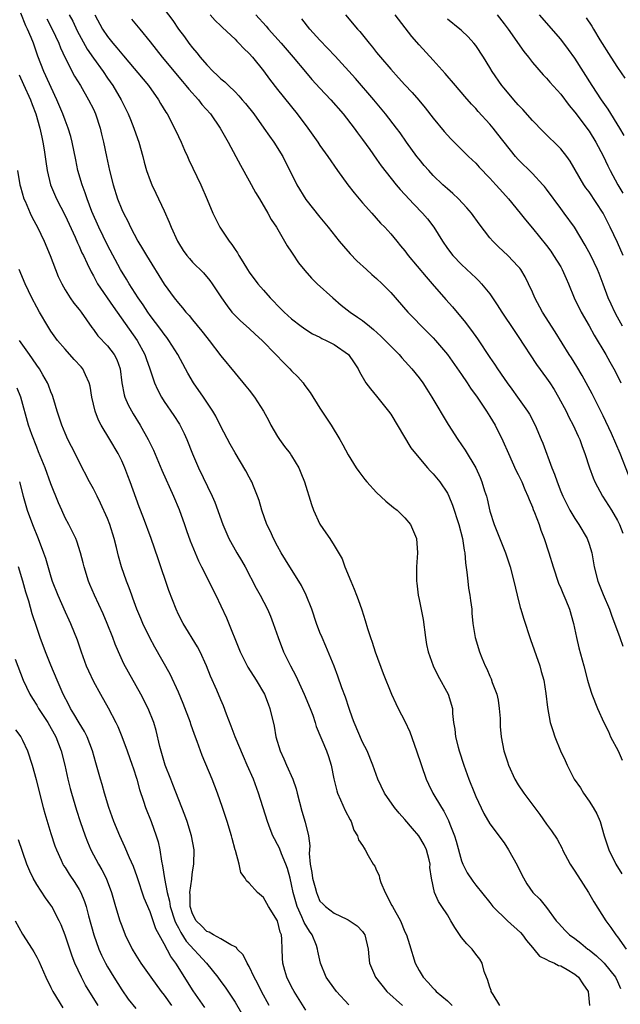
# Model space of a CAD drawing. Units: inches. Extents: x 2625000 to 2628000, y 1485000 to 1488000.
# Drawn here: x 2626335 to 2626419, y 1485085 to 1485224 of the extents above; entities that cross this region are included whole.
import ezdxf

# ---------------------------------------------------------------- set-up
doc = ezdxf.new("R2010")
doc.units = ezdxf.units.IN
doc.header["$MEASUREMENT"] = 0
doc.layers.add('LD26251485_2ft', color=5, linetype='Continuous')

msp = doc.modelspace()

# ---------------------------------------------------------------- linework, layer by layer
at = {"layer": 'LD26251485_2ft'}
for points, elevation in [([(2626402.38, 1485085), (2626401.44, 1485086.56), (2626401.19, 1485087), (2626401.16, 1485087.16), (2626401, 1485087.62), (2626400.67, 1485088.67), (2626400.5, 1485089), (2626400.19, 1485089.81), (2626399.91, 1485091), (2626399.58, 1485091.58), (2626399, 1485092.25), (2626398.48, 1485093), (2626397.72, 1485093.72), (2626397, 1485094.62), (2626396.03, 1485096.03), (2626395.49, 1485097), (2626395, 1485097.81), (2626394.22, 1485099), (2626393.72, 1485099.72), (2626393.18, 1485101), (2626392.75, 1485103), (2626392.53, 1485104.53), (2626392.55, 1485105), (2626392.41, 1485105.59), (2626392.04, 1485107), (2626391.71, 1485107.71), (2626390.98, 1485109), (2626390.05, 1485110.05), (2626389, 1485111.31), (2626388.2, 1485112.2), (2626387.51, 1485113), (2626386.12, 1485115), (2626385.16, 1485117), (2626384.45, 1485119), (2626383.66, 1485121), (2626383, 1485122.24), (2626381.81, 1485125), (2626381.61, 1485125.61), (2626381.1, 1485127), (2626380.59, 1485128.59), (2626380.09, 1485129.91), (2626379.54, 1485131.54), (2626378.98, 1485132.98), (2626377.81, 1485135.81), (2626377.29, 1485137), (2626377, 1485137.73), (2626376.52, 1485139), (2626375.83, 1485141), (2626375.06, 1485143), (2626374.38, 1485144.38), (2626374.02, 1485145), (2626372.72, 1485147), (2626371.5, 1485149), (2626371, 1485149.92), (2626370.43, 1485151), (2626369.99, 1485151.99), (2626369.5, 1485153), (2626368.78, 1485155), (2626368.39, 1485156.39), (2626368.19, 1485157), (2626367.61, 1485158.39), (2626367.38, 1485159), (2626367.25, 1485159.25), (2626367, 1485159.68), (2626366.55, 1485160.55), (2626365, 1485163.13), (2626364.33, 1485164.33), (2626363, 1485166.85), (2626362.29, 1485168.29), (2626361.89, 1485169), (2626360.53, 1485171), (2626359.13, 1485173), (2626358.35, 1485174.35), (2626358.03, 1485175), (2626356.94, 1485177), (2626355.67, 1485179), (2626355.39, 1485179.39), (2626355, 1485179.86), (2626354.53, 1485180.53), (2626353, 1485182.53), (2626352.67, 1485183), (2626352.01, 1485184.01), (2626351.32, 1485185), (2626350.06, 1485187), (2626349.67, 1485187.67), (2626348.85, 1485189), (2626347, 1485192.46), (2626345.75, 1485195), (2626344.77, 1485197.23), (2626344.1, 1485199), (2626343.84, 1485199.84), (2626343.41, 1485201), (2626342.82, 1485203), (2626342.5, 1485204.5), (2626342.02, 1485207), (2626341.81, 1485207.81), (2626341.45, 1485209), (2626341, 1485210.1), (2626340.67, 1485211), (2626339.84, 1485213), (2626337.98, 1485217), (2626337.14, 1485219.14), (2626336.52, 1485221), (2626336.22, 1485221.78), (2626335.71, 1485223), (2626335.47, 1485223.47), (2626334.74, 1485225.26)], 10742), ([(2626341.59, 1485225), (2626342.09, 1485224.09), (2626342.73, 1485222.73), (2626343, 1485222.2), (2626344.13, 1485220.13), (2626345, 1485218.86), (2626346.37, 1485217), (2626347, 1485216.05), (2626347.74, 1485215), (2626348.93, 1485213), (2626349.92, 1485211), (2626350.22, 1485210.22), (2626350.73, 1485209), (2626351, 1485208.19), (2626351.43, 1485207), (2626351.97, 1485205), (2626352.17, 1485204.17), (2626352.49, 1485203), (2626353, 1485201.58), (2626353.23, 1485201), (2626353.82, 1485199.82), (2626355, 1485197.3), (2626355.71, 1485195.71), (2626355.97, 1485195), (2626356.87, 1485193), (2626357, 1485192.77), (2626357.69, 1485191.69), (2626358.19, 1485191), (2626358.55, 1485190.55), (2626359, 1485190.03), (2626360.55, 1485188.55), (2626361.46, 1485187.46), (2626361.78, 1485187), (2626363.08, 1485185), (2626363.87, 1485183.87), (2626364.56, 1485183), (2626365, 1485182.53), (2626365.77, 1485181.77), (2626367, 1485180.68), (2626367.86, 1485179.86), (2626368.82, 1485179), (2626370.78, 1485177), (2626371.86, 1485175.86), (2626372.73, 1485175), (2626373, 1485174.68), (2626373.86, 1485173.86), (2626374.61, 1485173), (2626374.78, 1485172.78), (2626375, 1485172.45), (2626375.63, 1485171.63), (2626377, 1485169.41), (2626378.56, 1485167), (2626379.8, 1485165), (2626380.25, 1485164.25), (2626381, 1485162.83), (2626382.12, 1485161), (2626382.47, 1485160.47), (2626383.34, 1485159.34), (2626383.62, 1485159), (2626385, 1485157.49), (2626386.28, 1485156.28), (2626387.38, 1485155.38), (2626387.89, 1485155), (2626389, 1485153.91), (2626389.78, 1485153), (2626390.63, 1485151), (2626390.77, 1485149), (2626390.64, 1485147), (2626390.61, 1485145.39), (2626390.63, 1485145), (2626390.7, 1485144.7), (2626390.87, 1485143), (2626391, 1485142.41), (2626391.56, 1485139.56), (2626391.9, 1485137), (2626392.05, 1485136.05), (2626392.27, 1485135), (2626392.99, 1485133), (2626393.66, 1485131.66), (2626395.09, 1485129), (2626395.7, 1485127), (2626395.73, 1485126.27), (2626395.87, 1485125), (2626396.06, 1485124.06), (2626396.12, 1485123), (2626396.5, 1485121.5), (2626396.65, 1485121), (2626397.32, 1485119), (2626398.01, 1485117), (2626398.81, 1485115), (2626399, 1485114.55), (2626400.15, 1485112.15), (2626401, 1485110.71), (2626403, 1485107.99), (2626403.64, 1485107), (2626404.86, 1485104.86), (2626405.5, 1485103.5), (2626406.22, 1485102.22), (2626407.05, 1485101), (2626408.03, 1485100.03), (2626409, 1485098.85), (2626410.36, 1485097), (2626410.67, 1485096.67), (2626411.61, 1485095.61), (2626412.22, 1485095), (2626413, 1485094.47), (2626413.82, 1485093.82), (2626414.82, 1485093), (2626415, 1485092.88), (2626416.04, 1485092.04), (2626417, 1485091.15), (2626417.14, 1485091), (2626418.72, 1485089), (2626419, 1485088.42), (2626419.43, 1485087.43)], 10738), ([(2626345.22, 1485225), (2626346.29, 1485223), (2626347, 1485221.93), (2626347.73, 1485221), (2626348.32, 1485220.32), (2626349, 1485219.47), (2626349.23, 1485219.23), (2626352.76, 1485215), (2626354.21, 1485213), (2626354.49, 1485212.49), (2626355.24, 1485211.24), (2626355.4, 1485211), (2626356.46, 1485209), (2626357, 1485207.83), (2626357.41, 1485207), (2626357.88, 1485205.88), (2626358.29, 1485205), (2626358.5, 1485204.5), (2626360.16, 1485201), (2626361.07, 1485198.93), (2626361.88, 1485197), (2626362.24, 1485196.24), (2626362.87, 1485195), (2626364.17, 1485193), (2626364.54, 1485192.54), (2626365, 1485191.84), (2626365.35, 1485191.35), (2626365.53, 1485191), (2626366.12, 1485190.12), (2626366.78, 1485189), (2626367, 1485188.66), (2626368.24, 1485187), (2626369, 1485186.1), (2626369.98, 1485185), (2626370.48, 1485184.48), (2626371, 1485183.92), (2626371.95, 1485183), (2626373, 1485182.03), (2626374.33, 1485181), (2626375, 1485180.53), (2626375.94, 1485179.94), (2626377, 1485179.44), (2626377.28, 1485179.28), (2626377.89, 1485179), (2626379, 1485178.42), (2626381.02, 1485177), (2626381.81, 1485175.81), (2626382.37, 1485175), (2626382.57, 1485174.57), (2626383.49, 1485173), (2626384.14, 1485172.14), (2626385, 1485171.12), (2626386.7, 1485169), (2626387, 1485168.56), (2626389.84, 1485163.84), (2626390.49, 1485163), (2626392.2, 1485161), (2626392.57, 1485160.57), (2626393, 1485160.15), (2626393.94, 1485159), (2626395, 1485157.41), (2626395.21, 1485157), (2626395.73, 1485155.73), (2626396.59, 1485153), (2626397.14, 1485151), (2626397.38, 1485149.38), (2626397.47, 1485149), (2626397.55, 1485147.55), (2626397.75, 1485146.25), (2626397.86, 1485145), (2626397.99, 1485143.99), (2626398.18, 1485143), (2626398.25, 1485142.25), (2626398.44, 1485141), (2626398.46, 1485140.46), (2626398.61, 1485139), (2626398.92, 1485137), (2626399.55, 1485135), (2626399.87, 1485134.13), (2626400.34, 1485133), (2626400.58, 1485132.58), (2626401, 1485131.56), (2626401.18, 1485131.18), (2626401.32, 1485130.68), (2626401.97, 1485129), (2626402.16, 1485128.16), (2626402.32, 1485127), (2626402.44, 1485125.56), (2626402.45, 1485124.45), (2626402.61, 1485123), (2626402.98, 1485121), (2626403.46, 1485119.46), (2626403.62, 1485119), (2626404.52, 1485117), (2626405, 1485116.2), (2626405.79, 1485115), (2626408.03, 1485112.03), (2626409, 1485110.63), (2626409.71, 1485109.71), (2626410.51, 1485108.51), (2626411.19, 1485107.19), (2626411.26, 1485107), (2626412.32, 1485105), (2626413, 1485103.99), (2626414.15, 1485102.15), (2626414.9, 1485101), (2626415.69, 1485099.69), (2626417.37, 1485097), (2626418.06, 1485096.06), (2626418.76, 1485095), (2626419, 1485094.73), (2626420.25, 1485093)], 10736), ([(2626355, 1485225.8), (2626356.2, 1485224.2), (2626357.02, 1485223), (2626357.87, 1485221.87), (2626358.49, 1485221), (2626359, 1485220.32), (2626359.62, 1485219.62), (2626360.09, 1485219), (2626361, 1485217.93), (2626361.93, 1485217), (2626362.5, 1485216.5), (2626363, 1485215.98), (2626363.54, 1485215.54), (2626364.07, 1485215), (2626365, 1485214.12), (2626365.56, 1485213.56), (2626366.03, 1485213), (2626366.49, 1485212.49), (2626367.67, 1485211), (2626369.09, 1485209), (2626369.86, 1485207.86), (2626370.49, 1485207), (2626371.74, 1485205), (2626373.73, 1485201), (2626375, 1485198.93), (2626377, 1485196.4), (2626378.16, 1485195), (2626379.73, 1485193), (2626380.3, 1485192.3), (2626381.24, 1485191.24), (2626382.22, 1485190.22), (2626383.55, 1485189), (2626384.31, 1485188.31), (2626385, 1485187.73), (2626385.77, 1485187), (2626387, 1485185.79), (2626389.43, 1485183), (2626390.19, 1485182.19), (2626391.35, 1485181), (2626393, 1485179.35), (2626393.32, 1485179), (2626395.01, 1485177), (2626397, 1485174.17), (2626397.8, 1485173), (2626398.27, 1485172.27), (2626399.21, 1485171), (2626400.54, 1485169), (2626401, 1485168.23), (2626401.72, 1485167), (2626402.81, 1485164.81), (2626403.61, 1485163), (2626404.68, 1485160.68), (2626405, 1485160.04), (2626405.49, 1485159), (2626405.92, 1485157.92), (2626406.35, 1485157), (2626406.52, 1485156.52), (2626407, 1485155.45), (2626407.12, 1485155.12), (2626407.3, 1485154.7), (2626407.95, 1485153), (2626408.2, 1485152.2), (2626408.68, 1485151), (2626409.32, 1485149), (2626409.93, 1485147), (2626410.69, 1485144.69), (2626411, 1485144), (2626411.28, 1485143.28), (2626411.71, 1485142.29), (2626412.23, 1485141), (2626412.81, 1485139), (2626413.22, 1485137), (2626413.56, 1485135.56), (2626414.28, 1485133), (2626414.78, 1485131), (2626415, 1485130.2), (2626415.37, 1485129), (2626416.17, 1485127), (2626417.08, 1485125), (2626417.73, 1485123.73), (2626418.04, 1485123), (2626419.1, 1485121), (2626419.67, 1485119.67)], 10732), ([(2626361.51, 1485225), (2626362.22, 1485224.22), (2626363, 1485223.43), (2626363.21, 1485223.21), (2626365, 1485221.54), (2626365.26, 1485221.26), (2626365.55, 1485221), (2626366.25, 1485220.25), (2626367, 1485219.54), (2626367.48, 1485219), (2626369, 1485217.11), (2626369.89, 1485215.89), (2626371, 1485214.46), (2626373.79, 1485211), (2626375.3, 1485209), (2626376.01, 1485208.01), (2626376.72, 1485207), (2626377, 1485206.56), (2626378.09, 1485205), (2626379.46, 1485203), (2626380.92, 1485201), (2626381.83, 1485199.83), (2626383, 1485198.44), (2626384.32, 1485197), (2626385.57, 1485195.57), (2626386.14, 1485195), (2626387, 1485194.05), (2626387.84, 1485193), (2626388.38, 1485192.38), (2626389, 1485191.64), (2626389.47, 1485191), (2626391.99, 1485187.99), (2626392.86, 1485187), (2626394.78, 1485184.78), (2626395.72, 1485183.72), (2626397.54, 1485181.54), (2626397.94, 1485181), (2626398.4, 1485180.4), (2626399.23, 1485179.23), (2626401, 1485176.58), (2626401.64, 1485175.64), (2626402.06, 1485175), (2626403, 1485173.61), (2626403.43, 1485173), (2626404.1, 1485172.1), (2626404.89, 1485171), (2626406.31, 1485169), (2626406.57, 1485168.57), (2626407.4, 1485167), (2626408.24, 1485165), (2626408.46, 1485164.46), (2626409.74, 1485161), (2626410.11, 1485160.11), (2626410.48, 1485159), (2626411, 1485157.66), (2626411.28, 1485157), (2626411.84, 1485155.84), (2626412.29, 1485155), (2626413, 1485153.81), (2626413.55, 1485153), (2626414.73, 1485151), (2626415, 1485150.21), (2626415.37, 1485149), (2626415.72, 1485147), (2626416.24, 1485145), (2626417, 1485143.1), (2626417.9, 1485141), (2626418.17, 1485140.17), (2626419.33, 1485137), (2626419.79, 1485135.79)], 10730), ([(2626367.95, 1485225), (2626369.4, 1485223.4), (2626369.73, 1485223), (2626371.51, 1485221), (2626373.23, 1485219), (2626374.94, 1485216.94), (2626375.87, 1485215.87), (2626377, 1485214.62), (2626378.52, 1485213), (2626380.27, 1485211), (2626381.83, 1485209), (2626382.31, 1485208.31), (2626383, 1485207.4), (2626384.05, 1485205.95), (2626385, 1485204.61), (2626385.66, 1485203.66), (2626387.75, 1485201), (2626388.33, 1485200.33), (2626389, 1485199.62), (2626390.26, 1485198.26), (2626391.5, 1485197), (2626392.18, 1485196.18), (2626393.07, 1485195), (2626394.3, 1485193), (2626395, 1485191.99), (2626395.77, 1485191), (2626397, 1485189.7), (2626398.41, 1485188.41), (2626399, 1485187.82), (2626399.43, 1485187.43), (2626399.83, 1485187), (2626401, 1485185.57), (2626402.04, 1485184.04), (2626402.69, 1485183), (2626404.41, 1485180.41), (2626405, 1485179.56), (2626407.6, 1485175.6), (2626409, 1485173.68), (2626409.46, 1485173), (2626410.06, 1485172.06), (2626410.7, 1485171), (2626411.76, 1485169), (2626412.16, 1485168.16), (2626412.76, 1485167), (2626413.46, 1485165.46), (2626413.68, 1485165), (2626414.02, 1485164.02), (2626414.42, 1485163), (2626415.05, 1485161), (2626415.56, 1485159.56), (2626415.81, 1485159), (2626416.92, 1485157), (2626418.15, 1485155), (2626419, 1485153.57), (2626419.29, 1485153), (2626419.77, 1485151.77)], 10728), ([(2626380.59, 1485225), (2626382.31, 1485223), (2626382.64, 1485222.64), (2626383.93, 1485221), (2626384.42, 1485220.42), (2626385, 1485219.69), (2626385.57, 1485219), (2626387, 1485217.33), (2626388.11, 1485216.11), (2626389, 1485215.09), (2626390.02, 1485214.02), (2626390.95, 1485212.95), (2626391.87, 1485211.87), (2626393, 1485210.41), (2626394.53, 1485208.53), (2626395, 1485207.99), (2626395.47, 1485207.47), (2626395.94, 1485207), (2626397.96, 1485205), (2626399, 1485204.02), (2626399.49, 1485203.49), (2626401, 1485201.94), (2626401.85, 1485201), (2626402.38, 1485200.38), (2626403.63, 1485199), (2626405.26, 1485197), (2626406.02, 1485196.02), (2626407, 1485194.87), (2626409, 1485192.39), (2626409.6, 1485191.6), (2626410, 1485191), (2626411, 1485189.38), (2626411.22, 1485189), (2626411.75, 1485187.75), (2626412.08, 1485187), (2626412.9, 1485185), (2626413.89, 1485183), (2626415, 1485181.07), (2626415.74, 1485179.74), (2626417.38, 1485177), (2626417.95, 1485175.95), (2626418.49, 1485175), (2626419, 1485174.01), (2626419.48, 1485173)], 10724), ([(2626419.74, 1485181), (2626419, 1485182.3), (2626418.62, 1485183), (2626418.11, 1485184.11), (2626417.72, 1485185), (2626417, 1485186.95), (2626416.43, 1485188.43), (2626416.19, 1485189), (2626415.24, 1485191), (2626414.47, 1485192.47), (2626412.93, 1485195), (2626411.5, 1485197), (2626411, 1485197.65), (2626409, 1485200.37), (2626408.73, 1485200.73), (2626408.49, 1485201), (2626407, 1485202.58), (2626405, 1485204.56), (2626404.61, 1485205), (2626402.14, 1485208.14), (2626401.45, 1485209), (2626401, 1485209.53), (2626399.35, 1485211.35), (2626399, 1485211.76), (2626398.39, 1485212.39), (2626397.45, 1485213.45), (2626396.12, 1485215), (2626394.7, 1485216.7), (2626393, 1485218.58), (2626391, 1485220.74), (2626389.96, 1485221.96), (2626387.64, 1485225)], 10722), ([(2626402.03, 1485225), (2626403, 1485223.75), (2626403.56, 1485223), (2626405.8, 1485219.8), (2626406.44, 1485219), (2626407, 1485218.25), (2626408.53, 1485216.53), (2626409, 1485216.05), (2626409.48, 1485215.48), (2626411, 1485213.79), (2626412.19, 1485212.19), (2626413, 1485211.25), (2626415, 1485208.55), (2626415.98, 1485207), (2626417, 1485205.09), (2626417.66, 1485203.66), (2626417.99, 1485203), (2626419.07, 1485201), (2626419.79, 1485199.79)], 10718), ([(2626419.97, 1485207.97), (2626419.35, 1485209), (2626417.68, 1485211.68), (2626416.76, 1485213), (2626415.45, 1485215), (2626413, 1485218.89), (2626412.11, 1485220.11), (2626411, 1485221.56), (2626407.99, 1485225)], 10716), ([(2626338.42, 1485224.42), (2626339.2, 1485223), (2626340.12, 1485221), (2626340.35, 1485220.35), (2626341, 1485218.92), (2626342.34, 1485216.34), (2626343.17, 1485215), (2626344.32, 1485213), (2626345, 1485211.66), (2626345.31, 1485211), (2626345.97, 1485209), (2626346.15, 1485208.15), (2626346.43, 1485207), (2626346.83, 1485205), (2626347.26, 1485203), (2626347.78, 1485201), (2626348.41, 1485199), (2626349, 1485197.51), (2626349.24, 1485197), (2626349.85, 1485195.85), (2626350.24, 1485195), (2626351.29, 1485193), (2626351.95, 1485191.95), (2626352.5, 1485191), (2626355, 1485186.94), (2626356.42, 1485185), (2626357, 1485184.27), (2626357.6, 1485183.6), (2626358.07, 1485183), (2626358.52, 1485182.52), (2626359, 1485181.9), (2626360.31, 1485180.31), (2626361, 1485179.41), (2626361.35, 1485179), (2626363, 1485176.84), (2626365, 1485174.39), (2626366.55, 1485172.55), (2626367, 1485171.96), (2626367.76, 1485171), (2626369.02, 1485169.02), (2626369.71, 1485167.71), (2626370.05, 1485167), (2626371, 1485165.4), (2626371.26, 1485165), (2626372, 1485164), (2626372.79, 1485163), (2626373, 1485162.69), (2626374, 1485161), (2626374.3, 1485160.3), (2626374.81, 1485159), (2626375.79, 1485155.79), (2626376.1, 1485155), (2626377, 1485153.01), (2626377.83, 1485151.83), (2626378.4, 1485151), (2626379, 1485150.04), (2626380.13, 1485148.13), (2626380.53, 1485147), (2626381.34, 1485145), (2626381.85, 1485143.85), (2626382.15, 1485143), (2626382.39, 1485142.39), (2626382.91, 1485140.91), (2626383.4, 1485139.4), (2626383.73, 1485138.27), (2626384.14, 1485137), (2626384.37, 1485136.37), (2626384.79, 1485135), (2626385.93, 1485131.93), (2626387.1, 1485129), (2626387.7, 1485127.7), (2626388.05, 1485127), (2626389, 1485125.18), (2626389.67, 1485123.67), (2626390.65, 1485121), (2626391.99, 1485117), (2626392.31, 1485116.31), (2626392.94, 1485115), (2626394.15, 1485113), (2626394.49, 1485112.49), (2626395.17, 1485111.17), (2626395.35, 1485110.65), (2626395.99, 1485109), (2626396.24, 1485108.24), (2626397, 1485105.46), (2626397.18, 1485105), (2626397.77, 1485103.77), (2626398.57, 1485102.57), (2626399, 1485102.01), (2626401, 1485099.55), (2626401.4, 1485099), (2626403.47, 1485097), (2626405.34, 1485095.34), (2626405.61, 1485095), (2626406.18, 1485094.18), (2626407, 1485093.22), (2626407.21, 1485093), (2626407.99, 1485091.99), (2626409, 1485091.52), (2626409.31, 1485091.31), (2626410.13, 1485091), (2626410.67, 1485090.67), (2626411, 1485090.61), (2626411.91, 1485090.09), (2626413, 1485089.43), (2626413.52, 1485089), (2626414.1, 1485088.1), (2626414.88, 1485087), (2626415.08, 1485085)], 10740), ([(2626350.37, 1485224.37), (2626351.54, 1485223), (2626353, 1485221.2), (2626354.71, 1485219), (2626357.58, 1485215.58), (2626358.07, 1485215), (2626358.48, 1485214.48), (2626359.83, 1485213), (2626360.33, 1485212.33), (2626361.53, 1485211), (2626362.92, 1485209), (2626363.65, 1485207.65), (2626364.05, 1485207), (2626365.12, 1485205), (2626365.76, 1485203.76), (2626367, 1485201.55), (2626367.9, 1485199.9), (2626368.45, 1485199), (2626369.64, 1485197), (2626370.09, 1485196.09), (2626370.84, 1485195), (2626372.38, 1485192.38), (2626373, 1485191.47), (2626373.18, 1485191.18), (2626373.98, 1485189.98), (2626374.86, 1485188.86), (2626375.79, 1485187.79), (2626376.6, 1485187), (2626378.81, 1485185), (2626380, 1485184), (2626381.27, 1485183), (2626382.3, 1485182.3), (2626383, 1485181.8), (2626383.98, 1485181), (2626384.56, 1485180.56), (2626385.61, 1485179.61), (2626387, 1485178.18), (2626388.17, 1485177), (2626388.55, 1485176.55), (2626389.99, 1485175), (2626391, 1485173.7), (2626391.52, 1485173), (2626392.09, 1485172.09), (2626392.79, 1485171), (2626395.12, 1485167.12), (2626396.47, 1485165), (2626397, 1485164.24), (2626397.49, 1485163.49), (2626398.99, 1485160.99), (2626399.63, 1485159.63), (2626399.88, 1485159), (2626400.25, 1485157.75), (2626400.5, 1485157), (2626400.6, 1485156.6), (2626401, 1485154.85), (2626401.6, 1485153), (2626403.18, 1485149), (2626403.85, 1485147), (2626404.38, 1485145), (2626404.84, 1485143), (2626405.27, 1485141.27), (2626405.35, 1485141), (2626405.74, 1485139.74), (2626406.74, 1485136.74), (2626408.04, 1485133), (2626408.23, 1485132.23), (2626408.6, 1485131), (2626408.91, 1485129.09), (2626409.11, 1485127.11), (2626409.53, 1485125), (2626409.87, 1485123.87), (2626410.17, 1485123), (2626410.95, 1485121), (2626411.63, 1485119.63), (2626411.91, 1485119), (2626412.92, 1485117), (2626413.77, 1485115.77), (2626414.2, 1485115), (2626415, 1485113.9), (2626415.58, 1485113), (2626416.11, 1485112.11), (2626416.56, 1485111), (2626417.15, 1485109), (2626417.8, 1485107), (2626418.77, 1485105), (2626419.62, 1485103.62)], 10734), ([(2626421.75, 1485157), (2626419.39, 1485163), (2626418.16, 1485165.84), (2626417, 1485168.36), (2626415.45, 1485171.45), (2626414.04, 1485174.04), (2626413.29, 1485175.29), (2626412.52, 1485176.52), (2626412.2, 1485177), (2626410.21, 1485180.21), (2626408.43, 1485183), (2626407.35, 1485185), (2626407, 1485185.83), (2626406.47, 1485187), (2626405.98, 1485187.98), (2626405.36, 1485189), (2626405.21, 1485189.21), (2626405, 1485189.45), (2626403.52, 1485191), (2626402.22, 1485192.22), (2626401.43, 1485193), (2626401, 1485193.51), (2626399.46, 1485195.46), (2626398.38, 1485197), (2626397.75, 1485197.75), (2626396.57, 1485199), (2626395.77, 1485199.77), (2626395, 1485200.43), (2626394.37, 1485201), (2626393, 1485202.32), (2626392.37, 1485203), (2626391.73, 1485203.73), (2626391, 1485204.6), (2626390.69, 1485205), (2626389.22, 1485207), (2626388.31, 1485208.31), (2626387.8, 1485209), (2626386.27, 1485211), (2626384.6, 1485213), (2626382, 1485216), (2626379.14, 1485219.14), (2626377, 1485221.42), (2626375.59, 1485223), (2626374.43, 1485224.43)], 10726), ([(2626419.83, 1485191), (2626419, 1485192.83), (2626417.98, 1485195), (2626416.98, 1485197), (2626415, 1485199.97), (2626414.56, 1485200.56), (2626414.25, 1485201), (2626412.33, 1485204.33), (2626411.84, 1485205), (2626411, 1485206.05), (2626408.51, 1485208.51), (2626407, 1485210.08), (2626405.63, 1485211.63), (2626405, 1485212.27), (2626404.36, 1485213), (2626403, 1485214.63), (2626402.7, 1485215), (2626401.34, 1485217), (2626401, 1485217.58), (2626400.11, 1485219), (2626399, 1485220.68), (2626398.75, 1485221), (2626397.91, 1485221.91), (2626397, 1485222.79), (2626396.77, 1485223), (2626395, 1485224.4)], 10720), ([(2626414.58, 1485224.58), (2626415.38, 1485223.38), (2626415.62, 1485223), (2626416.53, 1485221.47), (2626418.06, 1485219), (2626419, 1485217.57), (2626420.06, 1485216.06)], 10714), ([(2626334.51, 1485216.51), (2626335.15, 1485215.15), (2626336.12, 1485213), (2626336.34, 1485212.34), (2626336.85, 1485211), (2626337.44, 1485209), (2626337.7, 1485207.7), (2626337.88, 1485207), (2626338.06, 1485205.94), (2626338.28, 1485204.28), (2626338.48, 1485203), (2626338.94, 1485201), (2626339.77, 1485199), (2626341, 1485196.63), (2626342.43, 1485193.57), (2626342.77, 1485192.77), (2626343, 1485192.31), (2626343.39, 1485191.39), (2626343.6, 1485191), (2626344.13, 1485189.87), (2626344.67, 1485188.67), (2626345, 1485188.1), (2626345.37, 1485187.37), (2626345.59, 1485187), (2626347.78, 1485183.78), (2626351.16, 1485179), (2626352.28, 1485177), (2626352.46, 1485176.46), (2626352.99, 1485175), (2626353.65, 1485173), (2626354.05, 1485172.05), (2626354.6, 1485171), (2626355, 1485170.37), (2626356.37, 1485168.37), (2626357.15, 1485167.15), (2626357.82, 1485165.82), (2626358.19, 1485165), (2626359, 1485162.96), (2626359.86, 1485161), (2626361.78, 1485157), (2626362.14, 1485156.14), (2626363.27, 1485153), (2626364.15, 1485151), (2626365.26, 1485149), (2626365.91, 1485147.91), (2626366.42, 1485147), (2626367.99, 1485143.99), (2626368.56, 1485143), (2626369.6, 1485141), (2626370.01, 1485140.01), (2626370.4, 1485139), (2626371.09, 1485137), (2626371.86, 1485135), (2626372.82, 1485133), (2626373.59, 1485131.59), (2626374.79, 1485129), (2626375.61, 1485127), (2626375.97, 1485126.03), (2626376.32, 1485125), (2626376.46, 1485124.46), (2626377.9, 1485121), (2626378.19, 1485120.19), (2626378.58, 1485119), (2626378.94, 1485117.06), (2626379.37, 1485115.37), (2626379.49, 1485115), (2626379.92, 1485114.09), (2626380.58, 1485112.58), (2626381.24, 1485111.24), (2626381.39, 1485111), (2626381.8, 1485109.8), (2626382.32, 1485109), (2626382.44, 1485108.44), (2626383, 1485107.65), (2626383.24, 1485107.24), (2626383.4, 1485107), (2626383.8, 1485106.2), (2626384.5, 1485105), (2626384.73, 1485104.72), (2626385, 1485104.09), (2626385.37, 1485103.37), (2626385.41, 1485103), (2626385.61, 1485102.39), (2626386.21, 1485101), (2626387.17, 1485099.17), (2626387.24, 1485099), (2626388.36, 1485097), (2626389, 1485095.44), (2626389.22, 1485095), (2626389.62, 1485093.62), (2626390.44, 1485091), (2626391, 1485089.95), (2626391.59, 1485089), (2626392.28, 1485088.28), (2626393, 1485087.45), (2626393.23, 1485087.23), (2626393.41, 1485087), (2626395, 1485085.66), (2626395.65, 1485085)], 10744), ([(2626334.3, 1485203), (2626334.63, 1485201), (2626334.7, 1485200.7), (2626335.18, 1485199), (2626335.35, 1485198.65), (2626336.06, 1485197), (2626336.36, 1485196.36), (2626337.1, 1485195), (2626338.04, 1485193), (2626338.88, 1485191), (2626339.65, 1485189), (2626340.04, 1485188.04), (2626340.52, 1485187), (2626341, 1485186.16), (2626341.74, 1485185), (2626342.26, 1485184.26), (2626343, 1485183.37), (2626343.28, 1485183), (2626344.8, 1485180.8), (2626345, 1485180.55), (2626345.64, 1485179.64), (2626347, 1485178.21), (2626347.92, 1485177), (2626348.29, 1485176.29), (2626348.77, 1485175), (2626349.01, 1485173.01), (2626349.33, 1485171.33), (2626349.44, 1485171), (2626349.9, 1485169.9), (2626350.61, 1485168.61), (2626351.62, 1485167), (2626352.74, 1485165), (2626353.47, 1485163.47), (2626354.66, 1485160.66), (2626356.3, 1485157), (2626357.09, 1485155.09), (2626357.85, 1485153), (2626358.14, 1485152.14), (2626358.67, 1485150.67), (2626359.84, 1485147.84), (2626360.28, 1485147), (2626362.27, 1485143), (2626363, 1485141.49), (2626363.79, 1485139.79), (2626365.75, 1485135), (2626366.15, 1485134.15), (2626366.83, 1485132.83), (2626367.98, 1485131), (2626369.17, 1485129), (2626369.66, 1485127.66), (2626369.94, 1485127), (2626370.51, 1485124.51), (2626370.77, 1485123), (2626371.38, 1485121), (2626371.89, 1485119.89), (2626372.26, 1485119), (2626373.15, 1485117), (2626373.63, 1485115.63), (2626373.8, 1485115), (2626374.46, 1485112.46), (2626374.91, 1485110.91), (2626375.38, 1485109), (2626375.57, 1485107.57), (2626375.48, 1485106.52), (2626375.63, 1485105), (2626375.83, 1485103.83), (2626375.96, 1485103), (2626376.33, 1485101.67), (2626376.49, 1485101), (2626376.63, 1485100.63), (2626377, 1485099.75), (2626377.39, 1485099.39), (2626377.77, 1485099), (2626379, 1485098.08), (2626380.8, 1485097.2), (2626381, 1485097.13), (2626382.26, 1485096.26), (2626383, 1485095.47), (2626383.2, 1485095.2), (2626383.32, 1485095), (2626383.81, 1485093), (2626383.91, 1485091.91), (2626384.01, 1485091), (2626384.86, 1485089), (2626386.45, 1485087), (2626388.65, 1485085)], 10746), ([(2626381.09, 1485085.09), (2626379.34, 1485087), (2626378.34, 1485088.34), (2626377.89, 1485089), (2626377.06, 1485091), (2626376.68, 1485092.68), (2626376.65, 1485093), (2626376.5, 1485093.5), (2626375.89, 1485095), (2626375.51, 1485095.51), (2626374.76, 1485096.76), (2626374.69, 1485097), (2626374.46, 1485097.54), (2626373.77, 1485099), (2626373.21, 1485101), (2626373, 1485102.1), (2626372.78, 1485103), (2626372.4, 1485104.4), (2626372.18, 1485105), (2626371.56, 1485106.44), (2626371.26, 1485107.26), (2626371, 1485107.79), (2626370.56, 1485108.56), (2626370.34, 1485109), (2626369.97, 1485109.97), (2626369.57, 1485111), (2626368.33, 1485115), (2626367.6, 1485117), (2626366.72, 1485119), (2626366.18, 1485120.18), (2626365.01, 1485122.99), (2626364.48, 1485124.48), (2626363.8, 1485126.2), (2626363.38, 1485127.38), (2626363, 1485128.23), (2626362.44, 1485129.56), (2626361.55, 1485131.55), (2626360.98, 1485133), (2626360.08, 1485135), (2626359.72, 1485135.72), (2626357.69, 1485139), (2626357, 1485140.29), (2626356.67, 1485141), (2626355.65, 1485143.65), (2626354.15, 1485148.15), (2626353.17, 1485151), (2626352.09, 1485153.91), (2626351.46, 1485155.46), (2626350.19, 1485159), (2626349.85, 1485159.85), (2626349.43, 1485161), (2626349, 1485161.98), (2626348.5, 1485163), (2626347.33, 1485165), (2626346.12, 1485167), (2626345.73, 1485167.73), (2626345.23, 1485169), (2626344.77, 1485171), (2626344.53, 1485172.53), (2626344.42, 1485173), (2626343.87, 1485174.13), (2626343.51, 1485175), (2626343.28, 1485175.28), (2626342.3, 1485176.3), (2626341, 1485177.76), (2626339.95, 1485179), (2626339, 1485180.32), (2626338.57, 1485181), (2626337.38, 1485183), (2626337, 1485183.69), (2626336.32, 1485185), (2626335.38, 1485187), (2626334.53, 1485189)], 10748), ([(2626375, 1485084.35), (2626373.36, 1485087), (2626373, 1485087.65), (2626372.33, 1485089), (2626372.03, 1485089.97), (2626371.74, 1485091), (2626371.73, 1485091.73), (2626371.66, 1485093), (2626371.61, 1485094.39), (2626371.56, 1485095), (2626371.39, 1485095.39), (2626370.99, 1485096.99), (2626369.71, 1485099), (2626369, 1485100.26), (2626368.16, 1485101), (2626367, 1485102.31), (2626366.62, 1485102.62), (2626366.42, 1485103), (2626365.83, 1485103.83), (2626365.57, 1485105), (2626365.07, 1485106.93), (2626365.03, 1485107.03), (2626364.6, 1485108.6), (2626364.51, 1485109), (2626363.88, 1485111), (2626363.23, 1485113), (2626362.55, 1485115), (2626361.77, 1485117), (2626360.36, 1485120.36), (2626359.67, 1485122.33), (2626359.29, 1485123.29), (2626358.77, 1485124.77), (2626358.71, 1485125), (2626357.7, 1485127.7), (2626357, 1485129.29), (2626355.82, 1485131.82), (2626353.66, 1485135.66), (2626352.97, 1485136.97), (2626352, 1485139), (2626351.71, 1485139.71), (2626351.15, 1485141), (2626350.58, 1485142.58), (2626350.41, 1485143), (2626350.05, 1485144.05), (2626349.69, 1485145), (2626348.99, 1485147), (2626348.53, 1485148.53), (2626348.26, 1485149.74), (2626347.93, 1485151), (2626347.32, 1485153), (2626347, 1485153.82), (2626346.02, 1485156.02), (2626345.51, 1485157), (2626345, 1485158.02), (2626344.47, 1485159), (2626343, 1485161.82), (2626342.43, 1485163), (2626341.41, 1485165), (2626341, 1485165.89), (2626340.53, 1485167), (2626339.88, 1485169), (2626339.39, 1485170.61), (2626339.22, 1485171.22), (2626339, 1485171.71), (2626338.67, 1485172.67), (2626338.53, 1485173), (2626337.86, 1485174.14), (2626337.38, 1485175), (2626337, 1485175.51), (2626336.41, 1485176.41), (2626335.98, 1485177), (2626334.58, 1485179)], 10750), ([(2626369.81, 1485085), (2626368.73, 1485087), (2626368.16, 1485088.16), (2626367.7, 1485089), (2626367, 1485090.51), (2626366.71, 1485091), (2626366.16, 1485092.16), (2626365.32, 1485093), (2626365.2, 1485093.2), (2626365, 1485093.33), (2626364.42, 1485093.58), (2626363, 1485094.45), (2626361.96, 1485095), (2626361.36, 1485095.36), (2626361, 1485095.46), (2626360.28, 1485096.28), (2626359.51, 1485097), (2626359, 1485097.97), (2626358.68, 1485099), (2626358.67, 1485100.67), (2626358.62, 1485101), (2626358.88, 1485102.88), (2626358.88, 1485103), (2626359, 1485103.92), (2626359.19, 1485105), (2626359.21, 1485107), (2626358.84, 1485109), (2626358.24, 1485111), (2626357.93, 1485111.93), (2626356.23, 1485116.23), (2626355.92, 1485117), (2626355.15, 1485119), (2626354.4, 1485121.6), (2626353.87, 1485123.87), (2626353.52, 1485125), (2626352.72, 1485127), (2626351.68, 1485129), (2626349.31, 1485133.31), (2626348.54, 1485135), (2626348.08, 1485136.08), (2626347.75, 1485137), (2626346.95, 1485139), (2626346.36, 1485140.36), (2626345.14, 1485143), (2626344.52, 1485144.52), (2626344.31, 1485145), (2626343.69, 1485147), (2626343.56, 1485147.56), (2626343.17, 1485149), (2626342.64, 1485150.64), (2626342.5, 1485151), (2626342.02, 1485152.02), (2626341.52, 1485153), (2626341, 1485153.95), (2626340.52, 1485155), (2626340.05, 1485156.05), (2626339, 1485158.73), (2626338.18, 1485161), (2626337.27, 1485163.27), (2626337, 1485163.89), (2626336.31, 1485165.69), (2626335.85, 1485167), (2626334.76, 1485171), (2626334.24, 1485172.24)], 10752), ([(2626334.55, 1485159), (2626335.07, 1485157), (2626335.67, 1485155), (2626336.38, 1485153), (2626337.18, 1485151), (2626337.97, 1485149), (2626338.24, 1485148.24), (2626339, 1485145.61), (2626339.2, 1485145), (2626339.97, 1485143), (2626341, 1485140.66), (2626341.52, 1485139.52), (2626341.77, 1485139), (2626342.69, 1485136.69), (2626343.25, 1485135), (2626344, 1485133), (2626344.3, 1485132.3), (2626345, 1485130.81), (2626345.99, 1485129), (2626347.07, 1485127.07), (2626348.15, 1485125), (2626348.43, 1485124.43), (2626349.03, 1485123.03), (2626349.78, 1485121), (2626350.49, 1485119), (2626350.61, 1485118.61), (2626351.14, 1485117), (2626351.52, 1485115.52), (2626352.09, 1485113.91), (2626352.37, 1485113), (2626353.14, 1485111), (2626353.85, 1485109), (2626354.14, 1485108.14), (2626354.37, 1485107), (2626354.6, 1485105.4), (2626354.77, 1485104.77), (2626355.02, 1485102.98), (2626355.41, 1485101), (2626355.75, 1485099.75), (2626355.85, 1485099), (2626356.49, 1485097), (2626356.63, 1485096.63), (2626357, 1485095.98), (2626357.34, 1485095.34), (2626358.1, 1485094.1), (2626360.95, 1485091), (2626362.59, 1485089), (2626363, 1485088.42), (2626363.61, 1485087.61), (2626365, 1485085.47), (2626365.92, 1485083.92)], 10754), ([(2626360.74, 1485084.74), (2626359.1, 1485087.1), (2626356.63, 1485091), (2626355.93, 1485091.93), (2626355, 1485093.71), (2626353.83, 1485095.83), (2626353, 1485098.25), (2626352.19, 1485100.19), (2626351.19, 1485103.19), (2626350.66, 1485104.66), (2626350.11, 1485105.89), (2626349.46, 1485107.46), (2626348.73, 1485109), (2626347.89, 1485111), (2626347.19, 1485113), (2626346.58, 1485115), (2626346.23, 1485116.23), (2626345.99, 1485117), (2626345.33, 1485119.33), (2626344.89, 1485121), (2626344.13, 1485123), (2626343.75, 1485123.75), (2626343, 1485124.94), (2626342.25, 1485126.25), (2626341.77, 1485127), (2626341.52, 1485127.52), (2626340.74, 1485129), (2626339.87, 1485131), (2626339, 1485133.12), (2626338.24, 1485135), (2626337.49, 1485137), (2626337, 1485138.42), (2626336.37, 1485140.37), (2626335.86, 1485142.14), (2626335.44, 1485143.44), (2626335.03, 1485145), (2626334.44, 1485147)], 10756), ([(2626333.95, 1485133.95), (2626335.08, 1485131), (2626336, 1485129), (2626336.38, 1485128.38), (2626337, 1485127.45), (2626337.27, 1485127), (2626338.57, 1485125), (2626339.68, 1485123), (2626340.47, 1485121), (2626340.97, 1485119), (2626341.39, 1485117), (2626341.7, 1485115.7), (2626341.89, 1485115), (2626342.62, 1485112.62), (2626343.15, 1485111), (2626343.84, 1485109), (2626344.16, 1485108.16), (2626344.66, 1485107), (2626345.73, 1485105), (2626346.2, 1485104.2), (2626346.79, 1485103), (2626347.54, 1485101), (2626348.13, 1485099), (2626348.75, 1485097), (2626349, 1485096.28), (2626349.5, 1485095), (2626350.47, 1485093), (2626351, 1485092.12), (2626351.7, 1485091), (2626353.12, 1485089), (2626354.57, 1485087), (2626355, 1485086.46), (2626356.03, 1485085)], 10758), ([(2626333.98, 1485123.98), (2626334.74, 1485123), (2626335, 1485122.52), (2626335.68, 1485121), (2626336.33, 1485119), (2626336.93, 1485116.93), (2626337.39, 1485115), (2626337.9, 1485113), (2626338.14, 1485112.14), (2626339, 1485109.33), (2626339.57, 1485107.57), (2626339.77, 1485107), (2626340.44, 1485105.56), (2626340.68, 1485105), (2626340.8, 1485104.8), (2626341, 1485104.5), (2626341.59, 1485103.59), (2626342.39, 1485102.39), (2626343, 1485101.4), (2626343.22, 1485101), (2626343.73, 1485099.73), (2626343.96, 1485099), (2626344.29, 1485097.71), (2626345.05, 1485095), (2626345.77, 1485093), (2626346.15, 1485092.15), (2626346.72, 1485091), (2626347, 1485090.48), (2626347.88, 1485089), (2626349, 1485087.21), (2626349.93, 1485085.93), (2626351, 1485084.58)], 10760), ([(2626345.66, 1485085), (2626343.89, 1485087.89), (2626343.32, 1485089), (2626342.4, 1485091), (2626341.99, 1485091.99), (2626341, 1485094.96), (2626340.43, 1485096.43), (2626340.15, 1485097), (2626339.12, 1485099), (2626339, 1485099.18), (2626338.23, 1485100.23), (2626337, 1485102.12), (2626336.5, 1485103), (2626336.01, 1485104.01), (2626335.62, 1485105), (2626334.44, 1485108.44)], 10762), ([(2626333.93, 1485097), (2626335, 1485095.11), (2626336.36, 1485093), (2626336.6, 1485092.6), (2626337, 1485091.85), (2626337.28, 1485091.28), (2626338.28, 1485089), (2626339, 1485087.57), (2626339.18, 1485087.18), (2626339.27, 1485087), (2626340.68, 1485084.68)], 10764)]:
    msp.add_lwpolyline(points, dxfattribs=dict(at, elevation=elevation))

doc.saveas('drawing.dxf')
